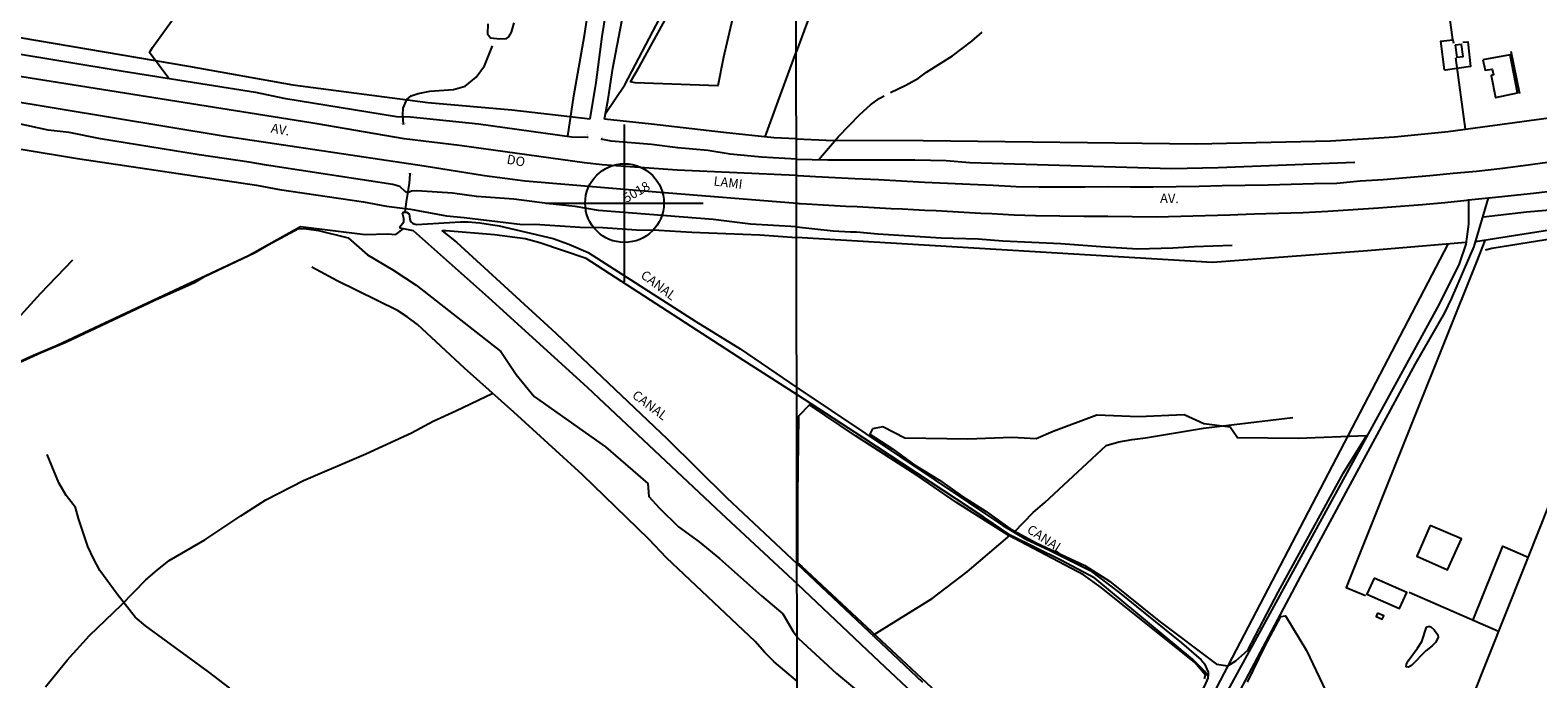
# Model space of a CAD drawing. Units: millimetres. Extents: x 183148 to 185559, y 1654883 to 1675363.
# Drawn here: x 184872 to 185274, y 1656152 to 1656325 of the extents above; entities that cross this region are included whole.
import ezdxf
from ezdxf.enums import TextEntityAlignment as Align

# ---------------------------------------------------------------- set-up
doc = ezdxf.new("R2010")
doc.units = ezdxf.units.MM
doc.header["$PDMODE"] = 34
doc.header["$PDSIZE"] = 21
for name, color, linetype in [('Identificacao', 4, 'Continuous'), ('Pontos', 1, 'Continuous'), ('V-BANHADO', 102, 'Continuous'), ('V-BUEIRO', 5, 'Continuous'), ('V-CANAL', 130, 'Continuous'), ('V-EDIFICACAO', 7, 'Continuous'), ('V-LAGOA', 5, 'Continuous'), ('V-LOTE', 10, 'Continuous'), ('V-NOME_DOS_LOGRADOUROS', 7, 'Continuous'), ('V-QUADRA', 6, 'Continuous'), ('V-REFERENCIA', 2, 'Continuous'), ('V-TESTADA', 5, 'Continuous'), ('V-VALETA', 6, 'Continuous'), ('X-LIMITE_1000', 7, 'Continuous')]:
    doc.layers.add(name, color=color, linetype=linetype)
doc.styles.add('cdl', font='romans.shx', dxfattribs={"height": 2.5})

# ---------------------------------------------------------------- blocks, each defined once
blk = doc.blocks.new('305')
at = {"color": 0, "linetype": 'ByBlock', "lineweight": -2, "const_width": 0.05}
blk.add_lwpolyline([(0.73, 0.39, 0.60863), (-0.73, 0.38)], format="xyb", dxfattribs=at)

msp = doc.modelspace()

# ---------------------------------------------------------------- linework, layer by layer
at = {"layer": 'Pontos'}
msp.add_point((185030.07, 1656278.91), dxfattribs=at)
at = {"layer": 'V-BANHADO'}
for points in [[(184868.72, 1656236.34), (184874.59, 1656239.03), (184881.11, 1656241.78), (184904.85, 1656253.04), (184915.45, 1656257.69), (184918.12, 1656259.29), (184931.6, 1656265.7), (184935.08, 1656267.77), (184943.17, 1656272.12), (184945.31, 1656272.04), (184948.46, 1656271.56), (184956.37, 1656269.66), (184961.59, 1656265.08), (184968.29, 1656261.14), (184974.51, 1656257.02), (184997.08, 1656239.3), (185001.16, 1656233.15), (185005.96, 1656227.29), (185025.03, 1656213.93), (185036.26, 1656204.07), (185036.55, 1656200.6), (185039.27, 1656197.63), (185044.47, 1656192.58), (185049.99, 1656188.51), (185055.39, 1656184.14), (185066.58, 1656174.12), (185072.28, 1656169.33), (185075.03, 1656164.64), (185076.43, 1656162.71), (185086.58, 1656153.42), (185098.81, 1656143.16)], [(185184.65, 1656151.95), (185184.97, 1656152.96), (185182.11, 1656156.31), (185157.18, 1656176.4), (185152.42, 1656179.74), (185132.36, 1656190.29), (185118.56, 1656199.02), (185108.13, 1656206.23), (185091.63, 1656216.79), (185079.38, 1656225.05), (185076.45, 1656222.04), (185076.21, 1656201.02), (185076.19, 1656182.98), (185077.3, 1656181.98), (185118.49, 1656143.55)], [(185196.15, 1656151.09), (185200.85, 1656160.82), (185205.03, 1656168.63), (185206.32, 1656168.81), (185211.91, 1656159.56), (185219.62, 1656143.29)]]:
    msp.add_lwpolyline(points, dxfattribs=at)
msp.add_lwpolyline([(185096.17, 1656218.65), (185095.47, 1656217.28), (185101.49, 1656213.35), (185107.47, 1656209.01), (185114.04, 1656204.97), (185120.2, 1656200.65), (185126.51, 1656196.63), (185132.75, 1656192.06), (185139.8, 1656188.29), (185152.83, 1656182.19), (185159.34, 1656178.01), (185172.52, 1656167.43), (185187.87, 1656155.91), (185190.92, 1656155.47), (185193.04, 1656156.78), (185196.23, 1656159.65), (185204.35, 1656175.09), (185221.73, 1656206.99), (185227.87, 1656216.86), (185209.69, 1656216.08), (185193.5, 1656216.28), (185191.55, 1656219.1), (185184.54, 1656219.99), (185179.3, 1656222.39), (185167.13, 1656221.91), (185156, 1656222.31), (185144.35, 1656218.01), (185139.83, 1656216), (185133.37, 1656216.39), (185121.57, 1656215.91), (185104.83, 1656216.18), (185098.95, 1656219.21)], close=True, dxfattribs=at)
at = {"layer": 'V-CANAL'}
msp.add_lwpolyline([(185145.24, 1656112.17), (185096.57, 1656157.99), (185076.14, 1656177.23), (185055.88, 1656196.07), (185020.29, 1656229.64), (184993.81, 1656253.71), (184973.79, 1656271.53), (184970.28, 1656272.25), (184970.21, 1656272.57), (184971.23, 1656273.93), (184971.22, 1656274.81), (184970.92, 1656276.23), (184971.06, 1656276.47), (184971.91, 1656276.45), (184972.67, 1656276.02), (184972.8, 1656274.6), (184973, 1656274.04), (184973.59, 1656273.49), (184974.6, 1656273.18), (184986.35, 1656273.95), (184988.42, 1656273.95), (184991.48, 1656273.68), (184996.64, 1656272.82), (185011.03, 1656269.45), (185015.2, 1656267.99), (185020.42, 1656265.69), (185049.07, 1656247.28), (185060.87, 1656240.03), (185076, 1656229.74), (185130.97, 1656192.89), (185137.1, 1656189.24), (185143.33, 1656186.31), (185154.2, 1656180.89), (185161.9, 1656175.06), (185178.58, 1656161.61), (185183.76, 1656157.08), (185184.67, 1656155.99), (185185.63, 1656153.79), (185185.71, 1656152.72), (185184.7, 1656154.03), (185181.48, 1656157.28), (185155.46, 1656178.88), (185146.4, 1656183.67), (185133.06, 1656190.22), (185125.87, 1656195.11), (185093.59, 1656216.4), (185076.03, 1656227.89), (185061.69, 1656236.99), (185019.87, 1656264.15), (185007.49, 1656268.33), (185003.54, 1656269.36), (184995.44, 1656270.43), (184982.54, 1656271.52), (184981.47, 1656271.48), (184985.25, 1656268.48), (185011.77, 1656244.22), (185041.47, 1656215.99), (185057.34, 1656200.24), (185076.12, 1656182.64), (185109.47, 1656151.11)], dxfattribs=at)
at = {"layer": 'V-EDIFICACAO'}
for points in [[(185251.49, 1656321.01), (185251.96, 1656317.81), (185253.66, 1656318.05), (185253.22, 1656321.19), (185251.49, 1656321.01)], [(185258.93, 1656317.16), (185259.53, 1656314.38), (185261.37, 1656314.68), (185261.73, 1656313.14), (185261.12, 1656312.96), (185262.3, 1656307.12), (185268.16, 1656308.32), (185266.16, 1656318.48), (185258.93, 1656317.16)], [(185244.82, 1656192.88), (185241.27, 1656184.7), (185249.51, 1656181.07), (185253.18, 1656189.35), (185244.82, 1656192.88)], [(185229.88, 1656178.89), (185228.01, 1656174.55), (185236.72, 1656170.74), (185238.63, 1656175), (185229.88, 1656178.89)], [(185230.78, 1656169.53), (185230.42, 1656168.65), (185232.04, 1656167.92), (185232.46, 1656168.79), (185230.78, 1656169.53)]]:
    msp.add_lwpolyline(points, close=True, dxfattribs=at)
at = {"layer": 'V-LAGOA'}
msp.add_lwpolyline([(184993.61, 1656326.71), (184993.54, 1656324.02), (184994.32, 1656323.01), (184996.85, 1656322.77), (184998.64, 1656322.84), (184999.25, 1656323.22), (184999.93, 1656324.52), (185000.66, 1656326.98)], dxfattribs=at)
msp.add_lwpolyline([(185244.47, 1656166.02), (185245.07, 1656165.89), (185245.92, 1656165.09), (185246.89, 1656163.69), (185246.99, 1656163.09), (185246.32, 1656161.77), (185245.4, 1656160.78), (185243.71, 1656159.48), (185239.87, 1656155.51), (185239.04, 1656155.11), (185238.49, 1656155.24), (185238.54, 1656155.91), (185238.98, 1656156.82), (185241.52, 1656160.15), (185242.62, 1656161.99), (185243.87, 1656165.81), (185244.47, 1656166.02)], close=True, dxfattribs=at)
at = {"layer": 'V-LOTE'}
for points in [[(185250.92, 1656322.5), (185246.18, 1656357.62), (185240.92, 1656394.86), (185230.65, 1656461.98), (185230.32, 1656462.47), (185220.41, 1656461.22), (185230.91, 1656359.4), (185183.54, 1656370.45), (185102.51, 1656391.51), (185075.87, 1656319.21)], [(185020.93, 1656301.36), (185022.5, 1656311.12), (185024.13, 1656323.38), (185029.14, 1656354.87), (185030.73, 1656365.73), (185034.21, 1656384.15), (185035.24, 1656390.71), (185040.52, 1656420.51), (185041.61, 1656425.9)], [(185024.7, 1656301.33), (185025.68, 1656306.63), (185026.91, 1656314.94), (185029.31, 1656327.47), (185031.95, 1656343.71), (185045.8, 1656424.99), (185045.94, 1656425.95)], [(185024.98, 1656302.82), (185030.17, 1656310.45), (185040.4, 1656329.89), (185061.73, 1656369.58), (185066.44, 1656377.44), (185075.77, 1656394.54)], [(184659.83, 1656355.92), (184672.69, 1656353.84), (184676.05, 1656353.14), (184682.77, 1656352.23), (184696.12, 1656349.95), (184737.03, 1656343.96), (184746.71, 1656342.31), (184759.48, 1656340.53), (184774.96, 1656337.74), (184790.51, 1656335.19), (184806.46, 1656333.36), (184825.42, 1656330.86), (184850.97, 1656326.09), (184913.85, 1656315.44), (184941.66, 1656310.49), (184977.61, 1656305.75), (185000.06, 1656303.79), (185020.93, 1656301.36)], [(185557.49, 1656178.32), (185495.73, 1656319.19), (185479.09, 1656355.2), (185435.62, 1656318.36), (185430.42, 1656314.81), (185424.9, 1656311.32), (185419.64, 1656308.68), (185410.62, 1656305.1), (185397.14, 1656300.3), (185365.94, 1656289.82), (185348.23, 1656285.01), (185341.14, 1656283.27), (185311.26, 1656276.6), (185301.45, 1656274.98), (185283.45, 1656272.78), (185256.94, 1656268.55)], [(185253.58, 1656321.8), (185254.91, 1656321.94), (185255.6, 1656315.32), (185248.98, 1656314.4), (185248.67, 1656314.48), (185247.7, 1656322.08), (185250.92, 1656322.5), (185251.1, 1656321.53)], [(185067.6, 1656296.57), (185070.99, 1656306.12), (185075.87, 1656319.21)], [(185254.25, 1656298.64), (185251.66, 1656317.67)], [(185075.91, 1656296.02), (185083.83, 1656295.67), (185109.7, 1656295.59), (185182.63, 1656294.72), (185218.25, 1656295.5), (185228.44, 1656296.1), (185235.34, 1656296.61), (185249.68, 1656298.02), (185276.5, 1656301.65), (185289.7, 1656303.61)], [(185075.91, 1656296.02), (185069.91, 1656296.34), (185056.46, 1656297.7), (185037.28, 1656300), (185024.7, 1656301.33)], [(184847.96, 1656297.6), (184864.17, 1656293.89), (184869.71, 1656293.17), (184884.2, 1656290.77), (184931.94, 1656283.65), (184938.05, 1656282.55), (184960.46, 1656279.27), (184966.63, 1656278.13), (184973.01, 1656277.3), (184982.63, 1656275.48), (184987.31, 1656275.06), (185002.88, 1656273.22), (185006.15, 1656273.26), (185018.22, 1656272.5), (185024.28, 1656272.37), (185033.24, 1656271.79), (185039.21, 1656271.73), (185048.01, 1656271.11), (185066.15, 1656270.42), (185075.88, 1656269.76)], [(185306.88, 1656275.88), (185274.65, 1656193.68), (185250.71, 1656133.64), (185240.37, 1656108.13), (185224.13, 1656067.13)], [(185254.4, 1656268.39), (185228.16, 1656266.14), (185186.84, 1656263.03), (185075.88, 1656269.76)], [(185105.91, 1655994), (185124.9, 1656029.77), (185130.62, 1656040.26), (185147.29, 1656072.27), (185150.16, 1656077.35), (185152.73, 1656082.61), (185166.63, 1656108.81), (185249.63, 1656267.98)], [(185259.45, 1656268.95), (185257.18, 1656263.27), (185240.5, 1656221.57), (185222.47, 1656176.38), (185227.6, 1656174.2)], [(185256.28, 1656167.72), (185264.27, 1656187.38), (185270.98, 1656184.49)], [(185239.26, 1656175.13), (185263.11, 1656164.74)]]:
    msp.add_lwpolyline(points, dxfattribs=at)
at = {"layer": 'V-QUADRA'}
for points in [[(185276.16, 1656289.73), (185269.68, 1656288.86), (185263.41, 1656288.05), (185257.18, 1656287.38), (185250.97, 1656286.79), (185244.76, 1656286.2), (185238.55, 1656285.61), (185232.36, 1656285.1), (185226.17, 1656284.72), (185220, 1656284.17), (185213.89, 1656284.01), (185207.78, 1656283.85), (185201.65, 1656283.73), (185195.52, 1656283.61), (185189.39, 1656283.49), (185183.26, 1656283.37), (185177.13, 1656283.25), (185171.04, 1656283.19), (185164.95, 1656283.15), (185158.86, 1656283.21), (185152.77, 1656283.19), (185146.68, 1656283.13), (185140.59, 1656283.15), (185134.48, 1656283.27), (185128.37, 1656283.57), (185122.26, 1656283.87), (185116.15, 1656284.15), (185110.04, 1656284.43), (185103.95, 1656284.75), (185097.76, 1656285.09), (185091.51, 1656285.39), (185080.98, 1656285.92), (185076.36, 1656286.18), (185075.92, 1656286.26), (185044.13, 1656287.7), (185024.11, 1656289.15), (185019.39, 1656289.68), (184986.03, 1656294.26), (184971.36, 1656296.07), (184948.1, 1656300.09), (184817.93, 1656320.78)], [(184864.1, 1656306.66), (184923.1, 1656296.85), (184976.66, 1656288.86), (184992.7, 1656286.3), (185003.54, 1656284.89), (185038.53, 1656281.89), (185076.08, 1656278.87), (185076.55, 1656278.83), (185077.02, 1656278.8), (185080.06, 1656278.62), (185083.07, 1656278.41), (185086.08, 1656278.26), (185089.09, 1656278.11), (185092.1, 1656277.96), (185095.11, 1656277.81), (185098.12, 1656277.66), (185101.13, 1656277.51), (185104.14, 1656277.36), (185107.14, 1656277.21), (185110.14, 1656277.06), (185113.14, 1656276.9), (185116.12, 1656276.74), (185119.09, 1656276.57), (185122.06, 1656276.4), (185125.03, 1656276.25), (185128, 1656276.1), (185130.97, 1656275.95), (185133.94, 1656275.79), (185139.64, 1656275.64), (185146.08, 1656275.54), (185152.52, 1656275.44), (185158.96, 1656275.4), (185165.4, 1656275.32), (185171.84, 1656275.24), (185178.38, 1656275.46), (185184.9, 1656275.64), (185191.42, 1656275.82), (185197.94, 1656276), (185204.46, 1656276.18), (185211.02, 1656276.42), (185217.58, 1656276.72), (185224.34, 1656277.16), (185231.1, 1656277.64), (185236.97, 1656278.08), (185242.84, 1656278.52), (185248.73, 1656279.08), (185254.64, 1656279.7), (185255.04, 1656279.74), (185260.4, 1656280.3), (185260.55, 1656280.32), (185266.44, 1656280.9), (185272.37, 1656281.54), (185278.38, 1656282.29)]]:
    msp.add_lwpolyline(points, dxfattribs=at)
at = {"layer": 'V-REFERENCIA'}
for points in [[(185168.75, 1656100.97), (185210.34, 1656179.41), (185240.98, 1656236.07), (185248.72, 1656249.62), (185250.67, 1656253.58), (185256.55, 1656267.33), (185260.4, 1656280.3)], [(185255.04, 1656279.74), (185255.08, 1656275.08), (185255.11, 1656273.27), (185254.34, 1656267.96), (185252.59, 1656262.72), (185247.21, 1656251.98), (185176, 1656121.67)]]:
    msp.add_lwpolyline(points, dxfattribs=at)
at = {"layer": 'V-TESTADA'}
for points in [[(184659.83, 1656355.92), (184672.69, 1656353.84), (184676.05, 1656353.14), (184682.77, 1656352.23), (184696.12, 1656349.95), (184737.03, 1656343.96), (184746.71, 1656342.31), (184759.48, 1656340.53), (184774.96, 1656337.74), (184790.51, 1656335.19), (184806.46, 1656333.36), (184825.42, 1656330.86), (184850.97, 1656326.09), (184913.85, 1656315.44), (184941.66, 1656310.49), (184977.61, 1656305.75), (185000.06, 1656303.79), (185020.93, 1656301.36)], [(185557.49, 1656178.32), (185495.73, 1656319.19), (185479.09, 1656355.2), (185435.62, 1656318.36), (185430.42, 1656314.81), (185424.9, 1656311.32), (185419.64, 1656308.68), (185410.62, 1656305.1), (185397.14, 1656300.3), (185365.94, 1656289.82), (185348.23, 1656285.01), (185341.14, 1656283.27), (185311.26, 1656276.6), (185301.45, 1656274.98), (185283.45, 1656272.78), (185256.94, 1656268.55)], [(185268.74, 1656308.06), (185266.46, 1656319.39)], [(185075.91, 1656296.02), (185083.83, 1656295.67), (185109.7, 1656295.59), (185182.63, 1656294.72), (185218.25, 1656295.5), (185228.44, 1656296.1), (185235.34, 1656296.61), (185249.68, 1656298.02), (185276.5, 1656301.65), (185289.7, 1656303.61)], [(185075.91, 1656296.02), (185069.91, 1656296.34), (185056.46, 1656297.7), (185037.28, 1656300), (185024.7, 1656301.33)], [(184847.96, 1656297.6), (184864.17, 1656293.89), (184869.71, 1656293.17), (184884.2, 1656290.77), (184931.94, 1656283.65), (184938.05, 1656282.55), (184960.46, 1656279.27), (184966.63, 1656278.13), (184973.01, 1656277.3), (184982.63, 1656275.48), (184987.31, 1656275.06), (185002.88, 1656273.22), (185006.15, 1656273.26), (185018.22, 1656272.5), (185024.28, 1656272.37), (185033.24, 1656271.79), (185039.21, 1656271.73), (185048.01, 1656271.11), (185066.15, 1656270.42), (185075.88, 1656269.76)], [(185254.4, 1656268.39), (185228.16, 1656266.14), (185186.84, 1656263.03), (185075.88, 1656269.76)], [(185105.91, 1655994), (185124.9, 1656029.77), (185130.62, 1656040.26), (185147.29, 1656072.27), (185150.16, 1656077.35), (185152.73, 1656082.61), (185166.63, 1656108.81), (185249.63, 1656267.98)], [(185259.45, 1656268.95), (185257.18, 1656263.27), (185240.5, 1656221.57), (185222.47, 1656176.39)]]:
    msp.add_lwpolyline(points, dxfattribs=at)
at = {"layer": 'V-VALETA'}
for points in [[(184908.57, 1656312.14), (184903.4, 1656319.04), (184904.19, 1656320.38), (184916.26, 1656337.15), (184924.02, 1656347.04), (184954.04, 1656387.21), (184961.64, 1656397.93), (184968.95, 1656407.57), (184998.31, 1656447.15)], [(185014.98, 1656296.73), (185016.54, 1656307.54), (185019.37, 1656323.59), (185021.76, 1656339.56), (185023.2, 1656347.28), (185025.77, 1656362.79), (185028.62, 1656377.85), (185030.79, 1656392.35), (185031.69, 1656399.41), (185033.33, 1656406.57), (185035.7, 1656420.35), (185036.23, 1656424.42)], [(185075.78, 1656368.36), (185072.91, 1656359.86), (185072.34, 1656359.21), (185067.5, 1656357.08), (185065.33, 1656356.95), (185064.92, 1656356.67), (185060.96, 1656337.43), (185056.48, 1656317.82), (185054.95, 1656310.18), (185032.94, 1656311), (185031.7, 1656311.3), (185034.19, 1656315.49), (185042.75, 1656331.15), (185047.19, 1656338.77), (185060.99, 1656365.18), (185062.54, 1656367.47), (185065.39, 1656370.64), (185070.98, 1656375.79), (185072.09, 1656379.16), (185072.81, 1656382.59), (185073.24, 1656385.77), (185074.72, 1656388.9), (185075.77, 1656391.09)], [(184659.01, 1656351.67), (184671.36, 1656349.52), (184680.61, 1656348.24), (184705.03, 1656343.77), (184720.32, 1656341.82), (184729.76, 1656340.86), (184757.82, 1656336.42), (184764.03, 1656335.22), (184770.38, 1656334.3), (184786.08, 1656331.56), (184795.64, 1656330.37), (184818.3, 1656326.57), (184843.62, 1656322.82), (184854.14, 1656320.88), (184864.78, 1656319.35), (184896.44, 1656314.07), (184931.69, 1656308.47), (184939.23, 1656306.92), (184969.24, 1656302.01), (184973, 1656301.89), (184991.16, 1656300.08), (185016.05, 1656296.58), (185020.37, 1656296.49)], [(185100.96, 1656308.39), (185105.05, 1656310.34), (185108.42, 1656312.23), (185110.6, 1656313.85), (185117.51, 1656318.19), (185122.68, 1656322.12), (185125.39, 1656324.51)], [(184971.15, 1656299.92), (184970.98, 1656302.48), (184971.05, 1656304.24), (184972.05, 1656306.57), (184973.17, 1656307.53), (184975.02, 1656308.16), (184978.2, 1656308.77), (184984.43, 1656309.2), (184987.61, 1656310.14), (184990.49, 1656312.53), (184992.71, 1656315.51), (184994.84, 1656320.82)], [(185081.74, 1656290.47), (185087.1, 1656296.64), (185092.81, 1656302.51), (185095.64, 1656305.12), (185097.95, 1656306.78), (185099.27, 1656307.51)], [(185075.94, 1656272.55), (185063.65, 1656273.3), (185053.68, 1656274.51), (185023.09, 1656276.96), (185016.94, 1656278.04), (185010.16, 1656278.71), (185000.56, 1656279.95), (184990.65, 1656280.68), (184984.21, 1656281.56), (184974.72, 1656282.2), (184973.32, 1656282.09), (184972.19, 1656281.65), (184971.66, 1656281.92), (184970.2, 1656283.35), (184968.34, 1656283.83), (184934.66, 1656289.01), (184930, 1656289.85), (184916.68, 1656291.79), (184890.32, 1656296.07), (184881.99, 1656297.72), (184876.44, 1656298.36), (184857.18, 1656302.53), (184854.23, 1656302.33), (184848.42, 1656301.33)], [(185075.91, 1656290.6), (185066.6, 1656291.19), (185058.25, 1656291.97), (185052.29, 1656292.98), (185044.24, 1656293.65), (185037.22, 1656294.53), (185026.49, 1656295.4), (185023.87, 1656295.93)], [(185075.91, 1656290.6), (185084.27, 1656290.43), (185107.48, 1656290.42), (185115.86, 1656290.23), (185122.12, 1656289.78), (185175.85, 1656288.18), (185188.29, 1656288.43), (185224.73, 1656289.85)], [(184971.57, 1656276.6), (184971.94, 1656279.24), (184972.75, 1656284.23), (184972.93, 1656286.61), (184972.96, 1656286.84), (184972.96, 1656286.93)], [(185279.92, 1656277.25), (185270.56, 1656276.51), (185259.09, 1656275.16)], [(184853.08, 1656230.91), (184854.02, 1656231), (184859.6, 1656232.55), (184872.47, 1656238.33), (184878.8, 1656241), (184929.8, 1656264.96), (184943.7, 1656272.7), (184960.95, 1656270.52), (184966.85, 1656270.75), (184969.08, 1656270.49), (184970.95, 1656271.99)], [(185075.94, 1656272.55), (185085.71, 1656271.51), (185090.33, 1656271.2), (185091.92, 1656271.28), (185097.59, 1656270.69), (185114.46, 1656269.67), (185124.38, 1656269.35), (185130.91, 1656268.85), (185146.42, 1656268.14), (185158.17, 1656267.23), (185166.95, 1656266.73), (185176.24, 1656266.93), (185181.92, 1656267.37), (185192.09, 1656267.68)], [(185295.89, 1656272.4), (185279.34, 1656270), (185275.69, 1656269.1), (185261.33, 1656266.78), (185259.61, 1656266.32)], [(184858.45, 1656237.8), (184868.36, 1656248.14), (184874.4, 1656254.81), (184882.97, 1656263.8)], [(185076.15, 1656151.24), (185070, 1656156.56), (185067.48, 1656159.04), (185064.87, 1656161.94), (185041.3, 1656184.24), (185036.52, 1656189.27), (185018.9, 1656206.44), (185000.58, 1656223.17), (184987.38, 1656234.89), (184974.86, 1656246.56), (184972.16, 1656248.58), (184969.54, 1656250.24), (184953.48, 1656258.16), (184946.67, 1656261.82)], [(184875.72, 1656149.89), (184881.44, 1656157.01), (184887.47, 1656163.55), (184895.98, 1656171.74), (184902.45, 1656178.37), (184905.46, 1656181.02), (184908.64, 1656183.55), (184918.22, 1656189.07), (184927.79, 1656195.48), (184934.44, 1656199.72), (184944.48, 1656204.9), (184961.13, 1656211.98), (184973.24, 1656217.64), (184979.02, 1656220.73), (184985.13, 1656223.45), (184994.94, 1656228.18)], [(185133.96, 1656191.11), (185139.03, 1656196.34), (185142.14, 1656199), (185158.5, 1656214.27), (185161.81, 1656215.2), (185165.42, 1656215.85), (185168.93, 1656216.28), (185184.39, 1656218.85), (185208.22, 1656221.72)], [(184924.82, 1656149.53), (184919.2, 1656153.87), (184902.32, 1656166.17), (184899.61, 1656168.46), (184894.81, 1656174.61), (184890.2, 1656180.87), (184888.46, 1656184.09), (184887.03, 1656187.32), (184884.47, 1656194.77), (184883.72, 1656197.74), (184881.25, 1656200.92), (184879.27, 1656204.24), (184876.13, 1656211.87)], [(185096.22, 1656163.54), (185112.06, 1656173.44), (185121.46, 1656180.54), (185132.91, 1656190.32)], [(185154.4, 1656094.8), (185161.96, 1656107.74), (185176.75, 1656134.85), (185184.76, 1656150.14), (185185.67, 1656152.21), (185185.71, 1656152.72)]]:
    msp.add_lwpolyline(points, dxfattribs=at)
at = {"layer": 'X-LIMITE_1000'}
msp.add_line((185077.83, 1654885.33), (185074.06, 1657656.79), dxfattribs=at)

# ---------------------------------------------------------------- block references
at = {"layer": 'V-BUEIRO'}
for p, xscale, yscale, zscale, rotation in [((184971.1, 1656300.75), 0.9999979876290379, 0.9999979876290379, 0.9999979876290379, 177), ((185019.55, 1656296.6), 0.9999968387295501, 0.9999968387295501, 0.9999968387295501, 268.0000000000001), ((185024.69, 1656295.85), 0.999996683286981, 0.999996683286981, 0.999996683286981, 87.99999999999999), ((184972.81, 1656286.11), 0.9999968387295501, 0.9999968387295501, 0.9999968387295501, 2)]:
    msp.add_blockref('305', p, dxfattribs=dict(at, xscale=xscale, yscale=yscale, zscale=zscale, rotation=rotation))

# ---------------------------------------------------------------- texts
at = {"layer": 'Identificacao', "style": 'cdl'}
msp.add_attdef('5018', (185030.57, 1656278.91), '5018', height=2.5, rotation=30, dxfattribs=at)
at = {"layer": 'V-NOME_DOS_LOGRADOUROS'}
for s, rotation, p in [('AV.', 350, (184935.52, 1656296.98)), ('DO', 350, (184998.39, 1656288.68)), ('LAMI', 353, (185053.61, 1656282.84)), ('AV.', 359, (185172.83, 1656278.19))]:
    msp.add_text(s, height=2.5, rotation=rotation, dxfattribs=at).set_placement(p, align=Align.BOTTOM_LEFT)
for rotation, p in [(323.1642, (185034.15, 1656259.2)), (323.1642, (185031.87, 1656227.18)), (326.8885, (185137.12, 1656191.2))]:
    msp.add_text('CANAL', height=2.5, rotation=rotation, dxfattribs=at).set_placement(p)

doc.saveas('drawing.dxf')
